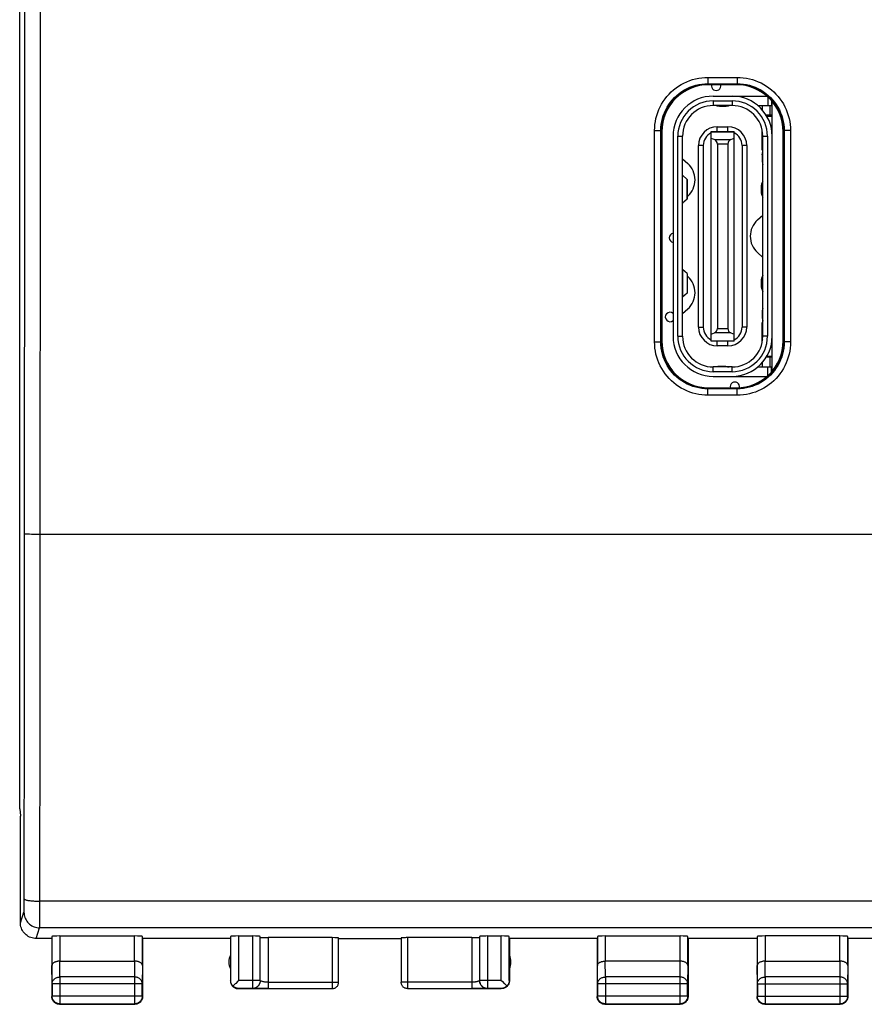
# Model space of a CAD drawing. Units: millimetres. Extents: x -76 to 76, y -24 to 38.
# Drawn here: x -22 to 5, y -24 to 7 of the extents above; entities that cross this region are included whole.
import ezdxf

# ---------------------------------------------------------------- set-up
doc = ezdxf.new("R2010")
doc.units = ezdxf.units.MM
doc.header["$LTSCALE"] = 16.335
doc.layers.get('0').update_dxf_attribs({"linetype": 'CONTINUOUS'})
doc.layers.add('IMPORT_IGES', color=7, linetype='CONTINUOUS')
doc.layers.add('SMUSSO', color=7, linetype='CONTINUOUS')

msp = doc.modelspace()

# ---------------------------------------------------------------- linework, layer by layer
at = {"color": 7, "linetype": 'CONTINUOUS'}
for p, q in [((-22.423, -18.262), (-22.423, 18.262)), ((0.45, 4.85), (-0.45, 4.85)), ((0.436, 4.836), (-0.436, 4.836)), ((-1.95, 3.35), (-1.95, -3.35)), ((-1.936, 3.336), (-1.936, -3.336)), ((1.936, -3.336), (1.936, 3.336)), ((1.95, -3.35), (1.95, 3.35)), ((-0.45, -4.85), (0.45, -4.85)), ((-0.436, -4.836), (0.436, -4.836)), ((-22.423, -18.262), (-22.4, -18.491)), ((-22.4, -18.491), (-22.4, -18.5)), ((-22.4, -21.9), (-22.4, -18.5)), ((-21.4, -22.4), (-21.9, -22.4)), ((-21.4, -22.4), (-21.4, -24.25)), ((-21.393, -22.334), (-21.393, -23.267)), ((-21.143, -22.321), (-18.757, -22.321)), ((-18.507, -23.267), (-18.507, -22.334)), ((-15.7, -22.4), (-18.5, -22.4)), ((-18.5, -22.4), (-18.5, -24.25)), ((-15.7, -22.4), (-15.7, -23.75)), ((-15.693, -22.334), (-15.693, -23.743)), ((-15.443, -22.321), (-15, -22.321)), ((-14.75, -23.743), (-14.75, -22.334)), ((-12.45, -22.374), (-14.5, -22.374)), ((-12.25, -23.798), (-12.25, -22.384)), ((-12.25, -22.4), (-10.25, -22.4)), ((-10.25, -22.384), (-10.25, -23.798)), ((-8, -22.374), (-10.05, -22.374)), ((-7.75, -22.334), (-7.75, -23.743)), ((-7.5, -22.321), (-7.057, -22.321)), ((-6.807, -23.743), (-6.807, -22.334)), ((-4, -22.4), (-6.8, -22.4)), ((-6.8, -22.4), (-6.8, -23.75)), ((-4, -22.4), (-4, -24.25)), ((-3.993, -22.334), (-3.993, -23.267)), ((-3.743, -22.321), (-1.357, -22.321)), ((-1.107, -23.267), (-1.107, -22.334)), ((1.1, -22.4), (-1.1, -22.4)), ((-1.1, -22.4), (-1.1, -24.25)), ((1.1, -22.4), (1.1, -24.25)), ((1.107, -22.334), (1.107, -23.267)), ((3.743, -22.321), (1.357, -22.321)), ((3.993, -23.267), (3.993, -22.334)), ((6.8, -22.4), (4, -22.4)), ((4, -22.4), (4, -24.25)), ((-21.143, -23.123), (-18.757, -23.123)), ((-1.357, -23.123), (-3.743, -23.123)), ((1.357, -23.123), (3.743, -23.123)), ((-21.387, -23.844), (-21.387, -24.237)), ((-18.513, -24.237), (-18.513, -23.844)), ((-15.7, -23.75), (-15.699, -23.772)), ((-14.758, -23.806), (-14.764, -23.829)), ((-14.754, -23.785), (-14.759, -23.81)), ((-14.751, -23.764), (-14.754, -23.789)), ((-14.75, -23.743), (-14.751, -23.767)), ((-12.26, -23.862), (-12.254, -23.84)), ((-12.254, -23.842), (-12.251, -23.819)), ((-12.251, -23.821), (-12.25, -23.798)), ((-6.8, -23.75), (-6.801, -23.772)), ((-3.987, -23.844), (-3.987, -24.237)), ((-1.113, -24.237), (-1.113, -23.844)), ((1.112, -23.844), (1.112, -24.238)), ((3.988, -24.238), (3.988, -23.844)), ((-15.603, -23.904), (-15.618, -23.918)), ((-14.5, -24), (-15.45, -24)), ((-15.443, -23.993), (-15, -23.993)), ((-14.772, -23.998), (-12.45, -23.998)), ((-10.05, -23.998), (-7.728, -23.998)), ((-7.05, -24), (-8, -24)), ((-7.5, -23.993), (-7.057, -23.993)), ((-6.896, -23.903), (-6.882, -23.918)), ((-21.137, -24.487), (-18.763, -24.487)), ((-18.5, -24.25), (-18.501, -24.272)), ((-3.764, -24.485), (-3.78, -24.483)), ((-3.737, -24.487), (-1.363, -24.487)), ((-1.1, -24.25), (-1.101, -24.272)), ((1.336, -24.487), (1.318, -24.484)), ((1.362, -24.488), (3.738, -24.488)), ((4, -24.25), (3.999, -24.272)), ((-21.15, -24.5), (-21.172, -24.499)), ((-21.15, -24.5), (-18.75, -24.5)), ((-3.75, -24.5), (-3.772, -24.499)), ((-3.75, -24.5), (-1.35, -24.5)), ((1.35, -24.5), (1.328, -24.499)), ((1.35, -24.5), (3.75, -24.5))]:
    msp.add_line(p, q, dxfattribs=at)
at = {"color": 250, "linetype": 'CONTINUOUS'}
for p, q in [((-22.265, -14.682), (-22.261, 9.491)), ((-21.765, -14.72), (-21.76, 7.389)), ((-0.468, 5.07), (-0.468, 4.868)), ((-0.468, 5.07), (0.468, 5.07)), ((0.468, 5.07), (0.468, 4.868)), ((-0.468, 4.868), (-0.45, 4.85)), ((-0.468, 4.868), (0.468, 4.868)), ((0.468, 4.868), (0.45, 4.85)), ((-2.168, -3.37), (-2.168, 3.37)), ((-2.168, 3.37), (-2.052, 3.37)), ((-2.052, 3.37), (-2.008, 3.369)), ((-1.968, -3.368), (-1.968, 3.368)), ((-1.968, 3.368), (-1.95, 3.35)), ((1.968, 3.368), (1.95, 3.35)), ((1.968, 3.368), (1.968, -3.368)), ((1.996, 3.369), (1.979, 3.369)), ((2.036, 3.369), (1.996, 3.369)), ((2.168, 3.37), (2.168, -3.37)), ((-2.036, -3.369), (-1.996, -3.369)), ((-1.996, -3.369), (-1.979, -3.369)), ((-1.968, -3.368), (-1.95, -3.35)), ((1.968, -3.368), (1.95, -3.35)), ((2.052, -3.37), (2.008, -3.369)), ((2.168, -3.37), (2.052, -3.37)), ((-0.468, -4.868), (-0.45, -4.85)), ((0.468, -4.868), (-0.468, -4.868)), ((-0.468, -5.07), (-0.468, -4.868)), ((0.468, -4.868), (0.45, -4.85)), ((0.468, -5.07), (0.468, -4.868)), ((0.468, -5.07), (-0.468, -5.07)), ((-22.111, -9.497), (-22.045, -9.498)), ((-22.045, -9.498), (-21.97, -9.499)), ((-21.97, -9.499), (-21.847, -9.5)), ((-21.847, -9.5), (21.804, -9.5)), ((-22.278, -21.21), (-22.265, -14.682)), ((-21.78, -21.631), (-21.765, -14.72)), ((-22.279, -21.314), (-22.278, -21.21)), ((21.778, -21.211), (-21.778, -21.211)), ((-22.399, -21.9), (-22.286, -21.561)), ((-21.781, -21.824), (-21.78, -21.631)), ((-21.783, -21.935), (-21.781, -21.824)), ((-21.9, -22.4), (-21.786, -22.06)), ((21.786, -22.06), (-21.786, -22.06)), ((-21.143, -22.321), (-21.143, -23.123)), ((-18.757, -23.123), (-18.757, -22.321)), ((-15.443, -22.321), (-15.443, -23.743)), ((-15, -22.321), (-15, -23.993)), ((-14.5, -22.374), (-14.5, -23.998)), ((-12.45, -22.374), (-12.45, -23.998)), ((-10.05, -22.374), (-10.05, -23.998)), ((-8, -22.374), (-8, -23.998)), ((-7.5, -22.321), (-7.5, -23.993)), ((-7.057, -23.743), (-7.057, -22.321)), ((-3.743, -22.321), (-3.743, -23.123)), ((-1.357, -23.123), (-1.357, -22.321)), ((1.357, -22.321), (1.357, -23.123)), ((3.743, -23.123), (3.743, -22.321)), ((-21.137, -23.628), (-21.142, -23.123)), ((-18.758, -23.123), (-18.763, -23.628)), ((-3.737, -23.628), (-3.742, -23.123)), ((-1.358, -23.123), (-1.363, -23.628)), ((1.362, -23.628), (1.357, -23.123)), ((3.743, -23.123), (3.738, -23.628)), ((-21.387, -23.844), (-21.393, -23.267)), ((-18.507, -23.267), (-18.513, -23.844)), ((-3.987, -23.844), (-3.993, -23.267)), ((-1.107, -23.267), (-1.113, -23.844)), ((1.112, -23.844), (1.107, -23.267)), ((3.993, -23.267), (3.988, -23.844)), ((-18.513, -23.844), (-21.387, -23.844)), ((-18.763, -23.628), (-21.137, -23.628)), ((-21.137, -23.628), (-21.137, -24.487)), ((-18.763, -23.628), (-18.763, -24.487)), ((-14.75, -23.743), (-15.443, -23.743)), ((-14.5, -23.798), (-12.25, -23.798)), ((-8, -23.798), (-10.25, -23.798)), ((-10.25, -23.8), (-10.25, -23.798)), ((-10.249, -23.821), (-10.249, -23.819)), ((-10.246, -23.842), (-10.246, -23.84)), ((-7.057, -23.743), (-7.75, -23.743)), ((-7.75, -23.743), (-7.75, -23.746)), ((-7.749, -23.765), (-7.749, -23.767)), ((-7.746, -23.786), (-7.746, -23.789)), ((-7.735, -23.831), (-7.738, -23.823)), ((-7.727, -23.848), (-7.717, -23.871)), ((-7.717, -23.868), (-7.705, -23.889)), ((-1.113, -23.844), (-3.987, -23.844)), ((-1.363, -23.628), (-3.737, -23.628)), ((-3.737, -23.628), (-3.737, -24.487)), ((-1.363, -23.628), (-1.363, -24.487)), ((1.112, -23.844), (3.988, -23.844)), ((3.738, -23.628), (1.362, -23.628)), ((1.362, -23.628), (1.362, -24.488)), ((3.738, -23.628), (3.738, -24.488)), ((-14.955, -23.997), (-14.897, -23.997)), ((-14.897, -23.997), (-14.772, -23.998)), ((-7.728, -23.998), (-7.627, -23.997)), ((-7.627, -23.997), (-7.545, -23.997)), ((-7.545, -23.997), (-7.52, -23.996)), ((-21.387, -24.237), (-21.4, -24.25)), ((-18.513, -24.237), (-21.387, -24.237)), ((-21.137, -24.487), (-21.15, -24.5)), ((-18.763, -24.487), (-18.75, -24.5)), ((-18.513, -24.237), (-18.5, -24.25)), ((-3.987, -24.237), (-4, -24.25)), ((-1.113, -24.237), (-3.987, -24.237)), ((-3.987, -24.238), (-3.987, -24.237)), ((-3.737, -24.487), (-3.75, -24.5)), ((-1.363, -24.487), (-1.35, -24.5)), ((-1.113, -24.237), (-1.1, -24.25)), ((1.112, -24.238), (1.1, -24.25)), ((1.112, -24.238), (3.988, -24.238)), ((1.112, -24.24), (1.112, -24.238)), ((1.362, -24.488), (1.35, -24.5)), ((3.738, -24.488), (3.75, -24.5)), ((3.988, -24.238), (4, -24.25))]:
    msp.add_line(p, q, dxfattribs=at)
for points in [[(-2.168, 3.37), (-2.165, 3.468), (-2.157, 3.565), (-2.143, 3.662), (-2.123, 3.758), (-2.098, 3.854), (-2.067, 3.948), (-2.03, 4.04), (-1.989, 4.13), (-1.942, 4.218), (-1.89, 4.302), (-1.833, 4.383), (-1.772, 4.461), (-1.706, 4.535), (-1.635, 4.606), (-1.561, 4.672), (-1.484, 4.733), (-1.402, 4.79), (-1.318, 4.842), (-1.23, 4.889), (-1.14, 4.931), (-1.048, 4.968), (-0.954, 4.999), (-0.858, 5.025), (-0.761, 5.044), (-0.664, 5.059), (-0.566, 5.067), (-0.468, 5.07)], [(0.468, 5.07), (0.566, 5.067), (0.663, 5.059), (0.76, 5.045), (0.856, 5.025), (0.952, 5), (1.046, 4.969), (1.138, 4.932), (1.228, 4.89), (1.316, 4.844), (1.4, 4.792), (1.481, 4.735), (1.559, 4.674), (1.633, 4.608), (1.704, 4.537), (1.77, 4.463), (1.831, 4.386), (1.888, 4.304), (1.94, 4.22), (1.987, 4.132), (2.03, 4.042), (2.066, 3.95), (2.097, 3.856), (2.123, 3.76), (2.143, 3.663), (2.157, 3.566), (2.165, 3.468), (2.168, 3.37)], [(-1.968, 3.368), (-1.965, 3.466), (-1.955, 3.564), (-1.939, 3.661), (-1.917, 3.756), (-1.889, 3.85), (-1.854, 3.942), (-1.814, 4.031), (-1.767, 4.118), (-1.716, 4.201), (-1.658, 4.281), (-1.596, 4.357), (-1.529, 4.428), (-1.458, 4.496), (-1.382, 4.558), (-1.302, 4.615), (-1.218, 4.667), (-1.132, 4.713), (-1.042, 4.754), (-0.95, 4.788), (-0.856, 4.817), (-0.761, 4.839), (-0.664, 4.855), (-0.566, 4.865), (-0.468, 4.868)], [(0.468, 4.868), (0.566, 4.865), (0.664, 4.855), (0.761, 4.839), (0.856, 4.817), (0.95, 4.788), (1.042, 4.754), (1.131, 4.713), (1.218, 4.667), (1.301, 4.615), (1.381, 4.558), (1.457, 4.496), (1.529, 4.429), (1.596, 4.357), (1.658, 4.282), (1.715, 4.202), (1.767, 4.118), (1.813, 4.032), (1.854, 3.942), (1.889, 3.85), (1.917, 3.756), (1.939, 3.661), (1.955, 3.564), (1.965, 3.466), (1.968, 3.368)], [(-2.008, 3.369), (-1.987, 3.369), (-1.979, 3.369), (-1.973, 3.369), (-1.97, 3.369), (-1.968, 3.368)], [(1.979, 3.369), (1.973, 3.369), (1.97, 3.369), (1.968, 3.368)], [(2.168, 3.37), (2.147, 3.37), (2.036, 3.369)], [(-2.168, -3.37), (-2.147, -3.37), (-2.036, -3.369)], [(-0.468, -5.07), (-0.566, -5.067), (-0.663, -5.059), (-0.76, -5.045), (-0.856, -5.025), (-0.952, -5), (-1.046, -4.969), (-1.138, -4.932), (-1.228, -4.89), (-1.316, -4.844), (-1.4, -4.792), (-1.481, -4.735), (-1.559, -4.674), (-1.633, -4.608), (-1.704, -4.537), (-1.77, -4.463), (-1.831, -4.386), (-1.888, -4.304), (-1.94, -4.22), (-1.987, -4.132), (-2.03, -4.042), (-2.066, -3.95), (-2.097, -3.856), (-2.123, -3.76), (-2.143, -3.663), (-2.157, -3.566), (-2.165, -3.468), (-2.168, -3.37)], [(-1.979, -3.369), (-1.973, -3.369), (-1.97, -3.369), (-1.968, -3.368)], [(-0.468, -4.868), (-0.566, -4.865), (-0.664, -4.855), (-0.761, -4.839), (-0.856, -4.817), (-0.95, -4.788), (-1.042, -4.754), (-1.131, -4.713), (-1.218, -4.667), (-1.301, -4.615), (-1.381, -4.558), (-1.457, -4.496), (-1.529, -4.429), (-1.596, -4.357), (-1.658, -4.282), (-1.715, -4.202), (-1.767, -4.118), (-1.813, -4.032), (-1.854, -3.942), (-1.889, -3.85), (-1.917, -3.756), (-1.939, -3.661), (-1.955, -3.564), (-1.965, -3.466), (-1.968, -3.368)], [(1.968, -3.368), (1.965, -3.466), (1.955, -3.564), (1.939, -3.661), (1.917, -3.756), (1.889, -3.85), (1.854, -3.942), (1.814, -4.031), (1.767, -4.118), (1.716, -4.201), (1.658, -4.281), (1.596, -4.357), (1.529, -4.428), (1.458, -4.496), (1.382, -4.558), (1.302, -4.615), (1.218, -4.667), (1.132, -4.713), (1.042, -4.754), (0.95, -4.788), (0.856, -4.817), (0.761, -4.839), (0.664, -4.855), (0.566, -4.865), (0.468, -4.868)], [(2.168, -3.37), (2.165, -3.468), (2.157, -3.565), (2.143, -3.662), (2.123, -3.758), (2.098, -3.854), (2.067, -3.948), (2.03, -4.04), (1.989, -4.13), (1.942, -4.218), (1.89, -4.302), (1.833, -4.383), (1.772, -4.461), (1.706, -4.535), (1.635, -4.606), (1.561, -4.672), (1.484, -4.733), (1.402, -4.79), (1.318, -4.842), (1.23, -4.889), (1.14, -4.931), (1.048, -4.968), (0.954, -4.999), (0.858, -5.025), (0.761, -5.044), (0.664, -5.059), (0.566, -5.067), (0.468, -5.07)], [(2.008, -3.369), (1.987, -3.369), (1.979, -3.369), (1.973, -3.369), (1.97, -3.369), (1.968, -3.368)], [(-22.261, -9.491), (-22.258, -9.491), (-22.252, -9.492), (-22.242, -9.493), (-22.228, -9.494), (-22.211, -9.494), (-22.191, -9.495), (-22.167, -9.496), (-22.111, -9.497)], [(-22.281, -21.432), (-22.28, -21.405), (-22.279, -21.314)], [(-22.278, -21.136), (-22.275, -21.143), (-22.269, -21.149), (-22.259, -21.155), (-22.246, -21.161), (-22.229, -21.167), (-22.208, -21.173), (-22.185, -21.179), (-22.158, -21.184), (-22.129, -21.188), (-22.097, -21.193), (-22.062, -21.197), (-22.026, -21.2), (-21.987, -21.203), (-21.947, -21.206), (-21.906, -21.208), (-21.864, -21.209), (-21.821, -21.21), (-21.778, -21.211)], [(-22.286, -21.561), (-22.286, -21.557), (-22.285, -21.551), (-22.284, -21.542), (-22.284, -21.53), (-22.283, -21.516), (-22.282, -21.498), (-22.282, -21.479), (-22.281, -21.432)], [(-22.286, -21.561), (-22.284, -21.604), (-22.279, -21.648), (-22.269, -21.69), (-22.256, -21.732), (-22.239, -21.772), (-22.219, -21.81), (-22.196, -21.847), (-22.169, -21.882), (-22.14, -21.914), (-22.108, -21.943), (-22.073, -21.97), (-22.036, -21.993), (-21.998, -22.013), (-21.957, -22.03), (-21.916, -22.043), (-21.873, -22.053), (-21.83, -22.058), (-21.786, -22.06)], [(-21.786, -22.06), (-21.786, -22.055), (-21.785, -22.045), (-21.785, -22.031), (-21.784, -22.013), (-21.784, -21.991), (-21.783, -21.935)], [(-21.387, -23.844), (-21.386, -23.826), (-21.383, -23.807), (-21.378, -23.788), (-21.372, -23.77), (-21.363, -23.753), (-21.353, -23.736), (-21.341, -23.72), (-21.328, -23.705), (-21.313, -23.691), (-21.297, -23.679), (-21.28, -23.667), (-21.262, -23.657), (-21.242, -23.648), (-21.222, -23.641), (-21.201, -23.635), (-21.18, -23.631), (-21.159, -23.629), (-21.137, -23.628)], [(-18.513, -23.844), (-18.514, -23.826), (-18.517, -23.807), (-18.522, -23.788), (-18.528, -23.77), (-18.537, -23.753), (-18.547, -23.736), (-18.559, -23.72), (-18.572, -23.705), (-18.587, -23.691), (-18.603, -23.679), (-18.62, -23.667), (-18.638, -23.657), (-18.658, -23.648), (-18.678, -23.641), (-18.699, -23.635), (-18.72, -23.631), (-18.741, -23.629), (-18.763, -23.628)], [(-14.773, -23.847), (-14.773, -23.851), (-14.783, -23.871), (-14.795, -23.889), (-14.808, -23.906), (-14.823, -23.922), (-14.839, -23.937), (-14.857, -23.95), (-14.875, -23.962), (-14.894, -23.972), (-14.914, -23.981), (-14.935, -23.987), (-14.957, -23.992), (-14.978, -23.995), (-15, -23.996)], [(-14.5, -23.798), (-14.521, -23.798), (-14.541, -23.796), (-14.562, -23.795), (-14.583, -23.792), (-14.604, -23.789), (-14.624, -23.785), (-14.642, -23.782), (-14.66, -23.778), (-14.677, -23.774), (-14.692, -23.769), (-14.706, -23.765), (-14.718, -23.761), (-14.728, -23.757), (-14.736, -23.753), (-14.742, -23.75), (-14.747, -23.748), (-14.749, -23.747), (-14.75, -23.746)], [(-7.75, -23.746), (-7.751, -23.747), (-7.753, -23.748), (-7.758, -23.75), (-7.764, -23.753), (-7.772, -23.757), (-7.782, -23.761), (-7.794, -23.765), (-7.808, -23.769), (-7.823, -23.774), (-7.84, -23.778), (-7.858, -23.782), (-7.876, -23.785), (-7.896, -23.789), (-7.917, -23.792), (-7.938, -23.795), (-7.959, -23.796), (-7.979, -23.798), (-8, -23.798)], [(-7.741, -23.807), (-7.735, -23.828), (-7.727, -23.851)], [(-3.987, -23.844), (-3.986, -23.826), (-3.983, -23.807), (-3.978, -23.788), (-3.972, -23.77), (-3.963, -23.753), (-3.953, -23.736), (-3.941, -23.72), (-3.928, -23.705), (-3.913, -23.691), (-3.897, -23.679), (-3.88, -23.667), (-3.862, -23.657), (-3.842, -23.648), (-3.822, -23.641), (-3.801, -23.635), (-3.78, -23.631), (-3.759, -23.629), (-3.737, -23.628)], [(-1.113, -23.844), (-1.114, -23.826), (-1.117, -23.807), (-1.122, -23.788), (-1.128, -23.77), (-1.137, -23.753), (-1.147, -23.736), (-1.159, -23.72), (-1.172, -23.705), (-1.187, -23.691), (-1.203, -23.679), (-1.22, -23.667), (-1.238, -23.657), (-1.258, -23.648), (-1.278, -23.641), (-1.299, -23.635), (-1.32, -23.631), (-1.341, -23.629), (-1.363, -23.628)], [(1.112, -23.844), (1.113, -23.826), (1.116, -23.807), (1.12, -23.788), (1.127, -23.77), (1.135, -23.753), (1.145, -23.736), (1.157, -23.72), (1.171, -23.705), (1.185, -23.691), (1.201, -23.679), (1.219, -23.667), (1.237, -23.657), (1.256, -23.648), (1.276, -23.641), (1.297, -23.635), (1.318, -23.631), (1.34, -23.629), (1.362, -23.628)], [(3.988, -23.844), (3.987, -23.826), (3.984, -23.807), (3.98, -23.788), (3.973, -23.77), (3.965, -23.753), (3.955, -23.736), (3.943, -23.72), (3.929, -23.705), (3.915, -23.691), (3.899, -23.679), (3.881, -23.667), (3.863, -23.657), (3.844, -23.648), (3.824, -23.641), (3.803, -23.635), (3.782, -23.631), (3.76, -23.629), (3.738, -23.628)], [(-15, -23.996), (-14.999, -23.996), (-14.995, -23.996), (-14.989, -23.996), (-14.98, -23.996), (-14.955, -23.997)], [(-10.05, -23.998), (-10.071, -23.997), (-10.092, -23.994), (-10.112, -23.988)], [(-7.705, -23.886), (-7.692, -23.903), (-7.677, -23.919), (-7.661, -23.934), (-7.643, -23.948), (-7.625, -23.959), (-7.606, -23.969), (-7.586, -23.978), (-7.565, -23.984), (-7.543, -23.989), (-7.522, -23.992), (-7.5, -23.993)], [(-7.5, -23.996), (-7.522, -23.995), (-7.543, -23.992), (-7.565, -23.987), (-7.586, -23.981), (-7.606, -23.972), (-7.625, -23.962), (-7.643, -23.95), (-7.661, -23.937), (-7.677, -23.922), (-7.692, -23.906), (-7.705, -23.889)], [(-7.52, -23.996), (-7.511, -23.996), (-7.505, -23.996), (-7.501, -23.996), (-7.5, -23.996)], [(-3.737, -24.487), (-3.759, -24.486), (-3.764, -24.485)], [(-1.336, -24.485), (-1.341, -24.486), (-1.363, -24.487)], [(1.362, -24.488), (1.34, -24.487), (1.336, -24.487)], [(3.764, -24.487), (3.76, -24.487), (3.738, -24.488)]]:
    msp.add_lwpolyline(points, dxfattribs=at)
at = {"color": 7, "linetype": 'CONTINUOUS'}
for points in [[(-21.9, -22.4), (-21.943, -22.398), (-21.986, -22.392), (-22.029, -22.383), (-22.071, -22.37), (-22.111, -22.353), (-22.15, -22.333), (-22.186, -22.309), (-22.221, -22.283), (-22.253, -22.253), (-22.282, -22.221), (-22.309, -22.187), (-22.332, -22.15), (-22.352, -22.111), (-22.369, -22.071), (-22.382, -22.029), (-22.392, -21.987), (-22.397, -21.943), (-22.399, -21.9)], [(-21.143, -23.123), (-21.162, -23.123), (-21.182, -23.125), (-21.202, -23.127), (-21.221, -23.13), (-21.24, -23.134), (-21.259, -23.14), (-21.277, -23.146), (-21.294, -23.153), (-21.311, -23.161), (-21.326, -23.17), (-21.341, -23.18), (-21.354, -23.19), (-21.365, -23.202), (-21.375, -23.214), (-21.382, -23.227), (-21.388, -23.24), (-21.391, -23.253), (-21.393, -23.267)], [(-18.507, -23.267), (-18.509, -23.253), (-18.512, -23.24), (-18.518, -23.227), (-18.525, -23.214), (-18.535, -23.202), (-18.546, -23.19), (-18.559, -23.179), (-18.574, -23.17), (-18.589, -23.161), (-18.606, -23.153), (-18.623, -23.146), (-18.641, -23.139), (-18.66, -23.134), (-18.679, -23.13), (-18.699, -23.127), (-18.718, -23.125), (-18.738, -23.123), (-18.758, -23.123)], [(-3.993, -23.267), (-3.991, -23.253), (-3.988, -23.24), (-3.982, -23.227), (-3.975, -23.214), (-3.965, -23.202), (-3.954, -23.19), (-3.941, -23.179), (-3.926, -23.17), (-3.911, -23.161), (-3.894, -23.153), (-3.877, -23.146), (-3.859, -23.139), (-3.84, -23.134), (-3.821, -23.13), (-3.801, -23.127), (-3.782, -23.125), (-3.762, -23.123), (-3.742, -23.123)], [(-1.107, -23.267), (-1.109, -23.253), (-1.112, -23.24), (-1.118, -23.227), (-1.125, -23.214), (-1.135, -23.202), (-1.146, -23.19), (-1.159, -23.179), (-1.174, -23.17), (-1.189, -23.161), (-1.206, -23.153), (-1.223, -23.146), (-1.241, -23.139), (-1.26, -23.134), (-1.279, -23.13), (-1.299, -23.127), (-1.318, -23.125), (-1.338, -23.123), (-1.358, -23.123)], [(1.357, -23.123), (1.337, -23.123), (1.317, -23.125), (1.298, -23.127), (1.278, -23.13), (1.259, -23.134), (1.24, -23.14), (1.222, -23.146), (1.205, -23.153), (1.188, -23.161), (1.173, -23.17), (1.159, -23.179), (1.146, -23.19), (1.134, -23.202), (1.125, -23.214), (1.117, -23.227), (1.111, -23.24), (1.108, -23.253), (1.107, -23.267)], [(3.993, -23.267), (3.992, -23.253), (3.989, -23.24), (3.983, -23.227), (3.975, -23.214), (3.966, -23.202), (3.954, -23.19), (3.941, -23.179), (3.927, -23.17), (3.911, -23.161), (3.895, -23.153), (3.878, -23.146), (3.859, -23.139), (3.841, -23.134), (3.822, -23.13), (3.802, -23.127), (3.782, -23.125), (3.763, -23.123), (3.743, -23.123)], [(-15.699, -23.772), (-15.696, -23.793), (-15.691, -23.815), (-15.685, -23.835), (-15.677, -23.856), (-15.667, -23.875), (-15.655, -23.893), (-15.642, -23.911), (-15.627, -23.927), (-15.611, -23.942), (-15.593, -23.955), (-15.575, -23.967), (-15.556, -23.977), (-15.535, -23.985), (-15.515, -23.991), (-15.493, -23.996), (-15.472, -23.999), (-15.45, -24)], [(-15.618, -23.918), (-15.632, -23.904), (-15.645, -23.887), (-15.657, -23.87), (-15.667, -23.851), (-15.676, -23.831), (-15.683, -23.81), (-15.688, -23.789), (-15.691, -23.766), (-15.693, -23.743)], [(-15.532, -23.832), (-15.551, -23.851), (-15.603, -23.904)], [(-15.443, -23.743), (-15.466, -23.766), (-15.532, -23.832)], [(-15, -23.993), (-14.978, -23.992), (-14.956, -23.989), (-14.935, -23.984), (-14.914, -23.978), (-14.894, -23.969), (-14.875, -23.959), (-14.856, -23.947), (-14.839, -23.934), (-14.823, -23.919), (-14.808, -23.903), (-14.794, -23.885), (-14.783, -23.866), (-14.773, -23.847), (-14.765, -23.827)], [(-12.45, -23.998), (-12.429, -23.997), (-12.408, -23.994), (-12.388, -23.988), (-12.369, -23.981), (-12.35, -23.971), (-12.332, -23.96), (-12.316, -23.947), (-12.301, -23.932), (-12.288, -23.916), (-12.277, -23.898), (-12.267, -23.88), (-12.26, -23.86)], [(-10.05, -24), (-10.071, -23.999), (-10.092, -23.996), (-10.112, -23.99), (-10.131, -23.983), (-10.15, -23.973), (-10.168, -23.962), (-10.184, -23.949), (-10.199, -23.934), (-10.212, -23.918), (-10.223, -23.9), (-10.233, -23.881), (-10.24, -23.862), (-10.246, -23.842), (-10.249, -23.821), (-10.25, -23.8)], [(-7.738, -23.823), (-7.741, -23.81), (-7.746, -23.789), (-7.749, -23.767), (-7.75, -23.746)], [(-7.057, -23.743), (-7.034, -23.766), (-6.968, -23.832)], [(-6.801, -23.772), (-6.804, -23.793), (-6.809, -23.815), (-6.815, -23.835), (-6.823, -23.856), (-6.833, -23.875), (-6.845, -23.893), (-6.858, -23.911), (-6.873, -23.927), (-6.889, -23.941), (-6.907, -23.955), (-6.925, -23.966), (-6.944, -23.977), (-6.964, -23.985), (-6.985, -23.991), (-7.007, -23.996), (-7.028, -23.999), (-7.05, -24)], [(-6.968, -23.832), (-6.949, -23.851), (-6.896, -23.903)], [(-6.807, -23.743), (-6.809, -23.766), (-6.812, -23.789), (-6.817, -23.81), (-6.824, -23.831), (-6.833, -23.851), (-6.843, -23.87), (-6.855, -23.887), (-6.868, -23.904), (-6.882, -23.918)], [(-15.443, -23.993), (-15.466, -23.991), (-15.489, -23.988), (-15.51, -23.983), (-15.531, -23.976), (-15.551, -23.967), (-15.57, -23.957), (-15.587, -23.945), (-15.604, -23.932), (-15.618, -23.918)], [(-12.45, -24), (-12.429, -23.999), (-12.408, -23.996), (-12.388, -23.99)], [(-6.882, -23.918), (-6.896, -23.932), (-6.913, -23.945), (-6.93, -23.957), (-6.949, -23.967), (-6.969, -23.976), (-6.99, -23.983), (-7.011, -23.988), (-7.034, -23.991), (-7.057, -23.993)], [(-21.385, -24.336), (-21.391, -24.315), (-21.396, -24.293), (-21.399, -24.272), (-21.4, -24.25)], [(-21.137, -24.487), (-21.159, -24.486), (-21.18, -24.483), (-21.202, -24.478), (-21.222, -24.472), (-21.243, -24.463), (-21.262, -24.453), (-21.28, -24.442), (-21.298, -24.428), (-21.314, -24.414), (-21.328, -24.398), (-21.342, -24.38), (-21.353, -24.362), (-21.363, -24.343), (-21.372, -24.322), (-21.378, -24.302), (-21.383, -24.28), (-21.386, -24.259), (-21.387, -24.237)], [(-21.236, -24.485), (-21.256, -24.477), (-21.275, -24.467), (-21.293, -24.455), (-21.311, -24.442), (-21.327, -24.427), (-21.342, -24.411), (-21.355, -24.393), (-21.367, -24.375), (-21.377, -24.356), (-21.385, -24.336)], [(-21.172, -24.499), (-21.193, -24.496), (-21.215, -24.491), (-21.236, -24.485)], [(-18.513, -24.237), (-18.514, -24.259), (-18.517, -24.28), (-18.522, -24.302), (-18.528, -24.322), (-18.537, -24.343), (-18.547, -24.362), (-18.558, -24.38), (-18.572, -24.398), (-18.586, -24.414), (-18.602, -24.428), (-18.62, -24.442), (-18.638, -24.453), (-18.657, -24.463), (-18.678, -24.472), (-18.698, -24.478), (-18.72, -24.483), (-18.741, -24.486), (-18.763, -24.487)], [(-18.664, -24.485), (-18.685, -24.491), (-18.707, -24.496), (-18.728, -24.499), (-18.75, -24.5)], [(-18.515, -24.336), (-18.523, -24.356), (-18.533, -24.375), (-18.545, -24.393), (-18.558, -24.411), (-18.573, -24.427), (-18.589, -24.442), (-18.607, -24.455), (-18.625, -24.467), (-18.644, -24.477), (-18.664, -24.485)], [(-18.501, -24.272), (-18.504, -24.293), (-18.509, -24.315), (-18.515, -24.336)], [(-3.985, -24.336), (-3.991, -24.315), (-3.996, -24.293), (-3.999, -24.272), (-4, -24.25)], [(-3.78, -24.483), (-3.802, -24.478), (-3.822, -24.472), (-3.843, -24.463), (-3.862, -24.453), (-3.88, -24.442), (-3.898, -24.428), (-3.914, -24.414), (-3.928, -24.398), (-3.942, -24.38), (-3.953, -24.362), (-3.963, -24.343), (-3.972, -24.322), (-3.978, -24.302), (-3.983, -24.28), (-3.986, -24.259), (-3.987, -24.238)], [(-3.856, -24.477), (-3.875, -24.467), (-3.893, -24.455), (-3.911, -24.442), (-3.927, -24.427), (-3.942, -24.411), (-3.955, -24.393), (-3.967, -24.375), (-3.977, -24.356), (-3.985, -24.336)], [(-3.772, -24.499), (-3.793, -24.496), (-3.815, -24.491), (-3.836, -24.485), (-3.856, -24.477)], [(-1.244, -24.477), (-1.264, -24.485), (-1.285, -24.491), (-1.307, -24.496), (-1.328, -24.499), (-1.35, -24.5)], [(-1.113, -24.237), (-1.114, -24.259), (-1.117, -24.28), (-1.122, -24.302), (-1.128, -24.322), (-1.137, -24.343), (-1.147, -24.362), (-1.158, -24.38), (-1.172, -24.398), (-1.186, -24.414), (-1.202, -24.428), (-1.22, -24.442), (-1.238, -24.453), (-1.257, -24.463), (-1.278, -24.472), (-1.298, -24.478), (-1.32, -24.483), (-1.336, -24.485)], [(-1.115, -24.336), (-1.123, -24.356), (-1.133, -24.375), (-1.145, -24.393), (-1.158, -24.411), (-1.173, -24.427), (-1.189, -24.442), (-1.207, -24.455), (-1.225, -24.467), (-1.244, -24.477)], [(-1.101, -24.272), (-1.104, -24.293), (-1.109, -24.315), (-1.115, -24.336)], [(1.115, -24.336), (1.109, -24.315), (1.104, -24.293), (1.101, -24.272), (1.1, -24.25)], [(1.318, -24.484), (1.297, -24.48), (1.276, -24.473), (1.256, -24.465), (1.237, -24.455), (1.218, -24.443), (1.201, -24.43), (1.185, -24.415), (1.17, -24.399), (1.157, -24.382), (1.145, -24.363), (1.135, -24.344), (1.127, -24.324), (1.12, -24.303), (1.116, -24.282), (1.113, -24.26), (1.112, -24.24)], [(1.244, -24.477), (1.225, -24.467), (1.207, -24.455), (1.189, -24.442), (1.173, -24.427), (1.158, -24.411), (1.145, -24.393), (1.133, -24.375), (1.123, -24.356), (1.115, -24.336)], [(1.328, -24.499), (1.307, -24.496), (1.285, -24.491), (1.264, -24.485), (1.244, -24.477)], [(3.856, -24.477), (3.836, -24.485), (3.815, -24.491), (3.793, -24.496), (3.772, -24.499), (3.75, -24.5)], [(3.988, -24.238), (3.987, -24.26), (3.984, -24.282), (3.98, -24.303), (3.973, -24.324), (3.965, -24.344), (3.955, -24.363), (3.943, -24.382), (3.93, -24.399), (3.915, -24.415), (3.899, -24.43), (3.882, -24.443), (3.863, -24.455), (3.844, -24.465), (3.824, -24.473), (3.803, -24.48), (3.782, -24.484), (3.764, -24.487)], [(3.985, -24.336), (3.977, -24.356), (3.967, -24.375), (3.955, -24.393), (3.942, -24.411), (3.927, -24.427), (3.911, -24.442), (3.893, -24.455), (3.875, -24.467), (3.856, -24.477)], [(3.999, -24.272), (3.996, -24.293), (3.991, -24.315), (3.985, -24.336)]]:
    msp.add_lwpolyline(points, dxfattribs=at)
for centre, start, end in [((-15.25, -23.15), 154.1581, 205.8419), ((-7.25, -23.15), 334.1581, 25.8419)]:
    msp.add_arc(centre, 0.5, start, end, dxfattribs=at)
for centre, major_axis, ratio, start_param, end_param in [((-0.45, 3.35), (-1.061, 1.061), 0.999695, -0.785246, 0.785246), ((-0.436, 3.336), (1.061, -1.061), 0.999695, 2.356347, 3.926839), ((0.436, 3.336), (-1.061, -1.061), 0.999695, 8.639532, 10.210024), ((0.45, 3.35), (1.061, 1.061), 0.999695, -0.785246, 0.785246), ((-0.45, -3.35), (-1.061, -1.061), 0.999695, -0.785246, 0.785246), ((-0.436, -3.336), (1.061, 1.061), 0.999695, -3.926839, -2.356347), ((0.436, -3.336), (1.061, -1.061), 0.999695, -0.785246, 0.785246), ((0.45, -3.35), (1.061, -1.061), 0.999695, -0.785246, 0.785246), ((-21.143, -22.334), (0.25, 0), 0.052408, 1.570796, 3.135775), ((-18.757, -22.334), (0.25, 0), 0.052408, 0.005818, 1.570796), ((-15.443, -22.334), (0.25, 0), 0.052408, 1.570796, 3.135775), ((-15, -22.334), (0.25, 0), 0.052408, 0, 1.570796), ((-14.5, -22.361), (0.25, 0), 0.052408, 3.141593, 4.712389), ((-12.45, -22.384), (0.2, 0), 0.052408, 0, 1.570796), ((-10.05, -22.384), (0.2, 0), 0.052408, 1.570796, 3.141593), ((-8, -22.361), (0.25, 0), 0.052408, -1.570796, 0), ((-7.5, -22.334), (0.25, 0), 0.052408, 1.570796, 3.141593), ((-7.057, -22.334), (0.25, 0), 0.052408, 0.005818, 1.570796), ((-3.743, -22.334), (0.25, 0), 0.052408, 1.570796, 3.135775), ((-1.357, -22.334), (0.25, 0), 0.052408, 0.005818, 1.570796), ((1.357, -22.334), (0.25, 0), 0.052408, 1.570796, 3.136357), ((3.743, -22.334), (0.25, 0), 0.052408, 0.005236, 1.570796)]:
    msp.add_ellipse(centre, major_axis=major_axis, ratio=ratio, start_param=start_param, end_param=end_param, dxfattribs=at)
at = {"layer": 'IMPORT_IGES', "color": 7, "linetype": 'CONTINUOUS'}
for p, q in [((-0.297, 4.47), (1.416, 4.47)), ((-0.297, 4.32), (0.303, 4.32)), ((0.303, 4.17), (-0.297, 4.17)), ((-0.094, 4.155), (0.1, 4.155)), ((1.124, 4.17), (1.583, 4.17)), ((1.263, 4.17), (1.263, 4.037)), ((1.52, 3.86), (1.52, 4.17)), ((1.583, -4.301), (1.583, 4.301)), ((1.583, 3.86), (1.392, 3.86)), ((1.583, 3.825), (1.414, 3.825)), ((-1.577, 3.19), (-1.577, -3.19)), ((-1.427, -3.19), (-1.427, 3.19)), ((-1.277, -3.19), (-1.277, 3.19)), ((-0.362, -3.345), (-0.362, 3.345)), ((-0.362, 3.345), (0.368, 3.345)), ((0.368, -3.345), (0.368, 3.345)), ((1.263, 2.75), (1.263, 3.383)), ((1.283, -3.19), (1.283, 3.19)), ((1.433, 3.19), (1.433, -3.19)), ((1.568, 3.375), (1.583, 3.375)), ((-0.617, 2.895), (-0.617, -2.895)), ((-0.362, 3.125), (-0.256, 3.083)), ((-0.162, 2.943), (-0.162, -2.943)), ((0.168, 2.943), (0.168, -2.943)), ((0.262, 3.083), (0.368, 3.125)), ((0.623, 2.895), (0.623, -2.895)), ((1.283, 3.021), (1.263, 3.025)), ((1.283, 2.75), (1.263, 2.75)), ((1.283, 2.771), (1.268, 2.774)), ((1.268, 2.597), (1.283, 2.706)), ((1.268, 2.597), (1.268, 2.403)), ((-1.277, 2.472), (-1.108, 2.32)), ((-1.274, 1.945), (-1.131, 1.815)), ((-1.127, 1.809), (-1.127, 1.191)), ((-1.108, 1.28), (-1.127, 1.263)), ((1.233, 1.563), (1.233, 1.437)), ((-1.131, 1.185), (-1.274, 1.055)), ((1.114, 0.52), (1.283, 0.672)), ((1.283, -0.672), (1.114, -0.52)), ((-1.131, -1.185), (-1.274, -1.055)), ((-1.127, -1.191), (-1.127, -1.809)), ((-1.127, -1.263), (-1.108, -1.28)), ((1.233, -1.437), (1.233, -1.563)), ((-1.131, -1.815), (-1.274, -1.945)), ((-1.108, -2.32), (-1.277, -2.472)), ((1.268, -2.403), (1.268, -2.597)), ((1.263, -2.75), (1.283, -2.75)), ((1.263, -3.385), (1.263, -2.75)), ((1.268, -2.597), (1.283, -2.706)), ((-0.362, -3.125), (-0.256, -3.083)), ((0.262, -3.083), (0.368, -3.125)), ((1.283, -3.021), (1.263, -3.025)), ((0.368, -3.345), (-0.362, -3.345)), ((1.583, -3.375), (1.568, -3.375)), ((1.263, -4.037), (1.263, -4.17)), ((1.583, -3.86), (1.392, -3.86)), ((1.414, -3.825), (1.583, -3.825)), ((1.52, -4.17), (1.52, -3.86)), ((0.303, -4.17), (-0.297, -4.17)), ((0.303, -4.32), (-0.297, -4.32)), ((0.1, -4.155), (-0.094, -4.155)), ((1.124, -4.17), (1.583, -4.17)), ((-0.297, -4.47), (1.416, -4.47))]:
    msp.add_line(p, q, dxfattribs=at)
at = {"layer": 'IMPORT_IGES', "color": 250, "linetype": 'CONTINUOUS'}
for p, q in [((1.44, 4.45), (1.44, 4.17)), ((-0.297, 4.32), (-0.297, 4.17)), ((0.303, 4.32), (0.303, 4.17)), ((1.566, 4.321), (1.566, 4.17)), ((-0.167, 3.345), (-0.167, 3.495)), ((-0.167, 3.495), (0.173, 3.495)), ((0.173, 3.345), (0.173, 3.495)), ((-1.427, 3.19), (-1.277, 3.19)), ((-0.362, 3.334), (0.368, 3.334)), ((1.283, 3.19), (1.433, 3.19)), ((-0.767, -2.895), (-0.767, 2.895)), ((-0.617, 2.895), (-0.767, 2.895)), ((-0.256, 3.083), (0.262, 3.083)), ((0.168, 2.943), (-0.162, 2.943)), ((0.773, 2.895), (0.623, 2.895)), ((0.773, 2.895), (0.773, -2.895)), ((-1.274, 1.055), (-1.274, 1.945)), ((-1.131, 1.185), (-1.131, 1.815)), ((-1.274, -1.055), (-1.274, -1.945)), ((-1.131, -1.185), (-1.131, -1.815)), ((-0.767, -2.895), (-0.617, -2.895)), ((0.262, -3.083), (-0.256, -3.083)), ((-0.162, -2.943), (0.168, -2.943)), ((0.773, -2.895), (0.623, -2.895)), ((-1.427, -3.19), (-1.277, -3.19)), ((-0.362, -3.334), (0.368, -3.334)), ((-0.167, -3.495), (-0.167, -3.345)), ((0.173, -3.495), (0.173, -3.345)), ((1.433, -3.19), (1.283, -3.19)), ((0.173, -3.495), (-0.167, -3.495)), ((-0.297, -4.32), (-0.297, -4.17)), ((0.303, -4.32), (0.303, -4.17)), ((1.44, -4.45), (1.44, -4.17)), ((1.566, -4.321), (1.566, -4.17))]:
    msp.add_line(p, q, dxfattribs=at)
at = {"layer": 'IMPORT_IGES', "color": 7, "linetype": 'CONTINUOUS'}
for points in [[(0.1, 4.155), (0.113, 4.155), (0.125, 4.156), (0.137, 4.157), (0.149, 4.158), (0.161, 4.16), (0.173, 4.162), (0.185, 4.164), (0.197, 4.167), (0.209, 4.17)], [(0.1, -4.155), (0.113, -4.155), (0.125, -4.156), (0.137, -4.157), (0.149, -4.158), (0.161, -4.16), (0.173, -4.162), (0.185, -4.164), (0.197, -4.167), (0.209, -4.17)]]:
    msp.add_lwpolyline(points, dxfattribs=at)
for centre, radius, start, end in [((-0.205, 4.8), 0.15, 165.7192, 14.2673), ((-0.297, 3.19), 1.28, 90, 180), ((0.303, 3.19), 1.28, 0, 90), ((-0.297, 3.19), 1.13, 90, 180), ((-0.297, 3.19), 0.98, 90, 180), ((-0.094, 4.555), 0.4, 254.2598, 270), ((0.303, 3.19), 1.13, 0, 90), ((0.303, 3.19), 0.98, 0, 90), ((-0.167, 2.895), 0.45, 115.6793, 180), ((0.173, 2.895), 0.45, 0, 64.3207), ((1.363, 3.24), 0.1, 149.1866, 179.9891), ((-1.577, 1.8), 0.7, 312.075, 47.925), ((1.668, 2.403), 0.4, 179.9998, 195.7402), ((1.633, 1.563), 0.4, 151.0455, 179.9998), ((1.633, 1.437), 0.4, 180.0002, 208.9539), ((1.583, 0), 0.7, 132.075, 227.925), ((-1.55, -0.05), 0.15, 100.3448, 259.6993), ((1.633, -1.437), 0.4, 151.0455, 179.9998), ((-1.577, -1.8), 0.7, 312.075, 47.925), ((1.633, -1.563), 0.4, 180.0002, 208.9539), ((-1.675, -2.575), 0.15, 48.3152, 312.5219), ((1.668, -2.403), 0.4, 164.2598, 180.0001), ((-0.167, -2.895), 0.45, 180, 244.3207), ((0.173, -2.895), 0.45, 295.6793, 360), ((-0.297, -3.19), 1.28, 180, 270), ((-0.297, -3.19), 1.13, 180, 270), ((-0.297, -3.19), 0.98, 180, 270), ((0.303, -3.19), 1.28, 270, 360), ((0.303, -3.19), 1.13, 270, 360), ((0.303, -3.19), 0.98, 270, 360), ((1.363, -3.24), 0.1, 180.001, 211.2307), ((-0.094, -4.555), 0.4, 90, 105.7402), ((0.395, -4.8), 0.15, 347.4358, 193.9546)]:
    msp.add_arc(centre, radius, start, end, dxfattribs=at)
at = {"layer": 'IMPORT_IGES', "color": 250, "linetype": 'CONTINUOUS'}
for centre, start, end in [((-0.167, 2.895), 90, 180), ((0.173, 2.895), 0, 90), ((-0.167, -2.895), 180, 270), ((0.173, -2.895), 270, 360)]:
    msp.add_arc(centre, 0.6, start, end, dxfattribs=at)
at = {"layer": 'IMPORT_IGES', "color": 7, "linetype": 'CONTINUOUS'}
for centre, major_axis, ratio, start_param, end_param in [((-0.312, 2.943), (0.15, 0), 1, 0, 1.19029), ((0.318, 2.943), (0.15, 0), 1, 1.951303, 3.141593), ((-1.527, 1.809), (0.4, 0), 0.122785, 0, 0.135212), ((-0.977, 1.05), (0.3, 0), 0.122785, 3.006381, 3.141593), ((-1.527, 1.191), (0.4, 0), 0.122785, -0.135212, 0), ((-1.527, -1.191), (0.4, 0), 0.122785, 0, 0.135212), ((-1.527, -1.809), (0.4, 0), 0.122785, -0.135212, 0), ((-0.312, -2.943), (0.15, 0), 1, -1.19029, 0), ((0.318, -2.943), (0.15, 0), 1, 3.141593, 4.331883)]:
    msp.add_ellipse(centre, major_axis=major_axis, ratio=ratio, start_param=start_param, end_param=end_param, dxfattribs=at)
at = {"layer": 'SMUSSO', "color": 250, "linetype": 'CONTINUOUS'}
for p, q in [((-0.447, 4.847), (-0.436, 4.836)), ((0.436, 4.836), (0.447, 4.847)), ((-1.947, 3.347), (-1.936, 3.336)), ((1.936, 3.336), (1.947, 3.347)), ((-1.947, -3.347), (-1.936, -3.336)), ((1.947, -3.347), (1.936, -3.336)), ((-0.447, -4.847), (-0.436, -4.836)), ((0.447, -4.847), (0.436, -4.836))]:
    msp.add_line(p, q, dxfattribs=at)
at = {"layer": 'SMUSSO', "color": 7, "linetype": 'CONTINUOUS'}
for p, q in [((0.447, 4.847), (-0.447, 4.847)), ((-1.947, 3.347), (-1.947, -3.347)), ((1.947, -3.347), (1.947, 3.347)), ((-0.447, -4.847), (0.447, -4.847))]:
    msp.add_line(p, q, dxfattribs=at)
for points in [[(-0.447, 4.847), (-0.559, 4.842), (-0.67, 4.83), (-0.78, 4.809), (-0.889, 4.78), (-0.995, 4.743), (-1.099, 4.698), (-1.198, 4.645), (-1.293, 4.585), (-1.383, 4.518), (-1.468, 4.445), (-1.548, 4.365), (-1.621, 4.28), (-1.688, 4.189), (-1.747, 4.094), (-1.8, 3.994), (-1.845, 3.89), (-1.881, 3.784), (-1.91, 3.676), (-1.93, 3.566), (-1.942, 3.456), (-1.947, 3.347)], [(1.947, 3.347), (1.942, 3.459), (1.93, 3.57), (1.909, 3.68), (1.88, 3.789), (1.843, 3.895), (1.798, 3.999), (1.745, 4.098), (1.685, 4.193), (1.618, 4.283), (1.545, 4.369), (1.465, 4.448), (1.38, 4.521), (1.289, 4.588), (1.194, 4.647), (1.094, 4.7), (0.99, 4.745), (0.884, 4.781), (0.775, 4.81), (0.666, 4.83), (0.556, 4.842), (0.447, 4.847)], [(-1.947, -3.347), (-1.942, -3.459), (-1.93, -3.57), (-1.909, -3.68), (-1.88, -3.789), (-1.843, -3.895), (-1.798, -3.999), (-1.745, -4.098), (-1.685, -4.193), (-1.618, -4.283), (-1.545, -4.368), (-1.465, -4.448), (-1.38, -4.521), (-1.289, -4.588), (-1.194, -4.647), (-1.094, -4.7), (-0.99, -4.745), (-0.884, -4.781), (-0.776, -4.81), (-0.666, -4.83), (-0.556, -4.842), (-0.447, -4.847)], [(0.447, -4.847), (0.559, -4.842), (0.67, -4.83), (0.78, -4.809), (0.889, -4.78), (0.995, -4.743), (1.099, -4.698), (1.198, -4.645), (1.293, -4.585), (1.383, -4.518), (1.468, -4.445), (1.548, -4.365), (1.621, -4.28), (1.688, -4.189), (1.747, -4.094), (1.8, -3.994), (1.845, -3.89), (1.881, -3.784), (1.91, -3.676), (1.93, -3.566), (1.942, -3.456), (1.947, -3.347)]]:
    msp.add_lwpolyline(points, dxfattribs=at)

doc.saveas('drawing.dxf')
